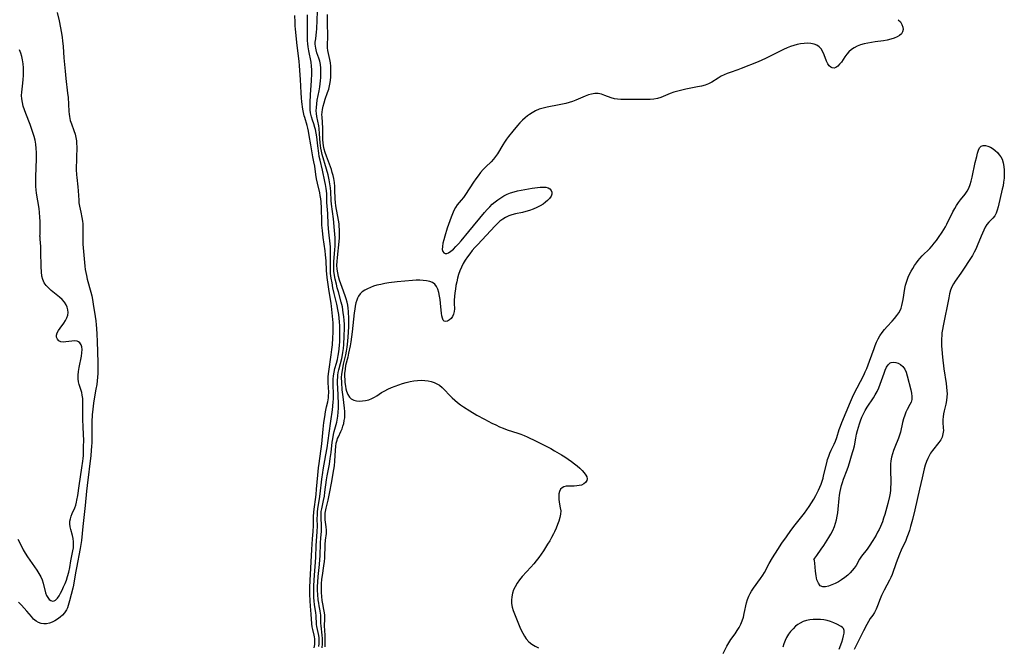
# Model space of a CAD drawing. Extents: x 1589302 to 1597504, y 2813817 to 2822019.
# Drawn here: x 1591583 to 1592039, y 2820897 to 2821187 of the extents above; entities that cross this region are included whole.
import ezdxf

# ---------------------------------------------------------------- set-up
doc = ezdxf.new("R2010")
doc.units = 0

msp = doc.modelspace()

# ---------------------------------------------------------------- linework, layer by layer
at = {"layer": 'WIL_032_Contours', "color": 0}
for points in [[(1591723.12, 2820896.3, 78), (1591723.22, 2820898.13, 78), (1591723.26, 2820900.65, 78), (1591723.17, 2820902.16, 78), (1591722.62, 2820906.54, 78), (1591722.57, 2820907.77, 78), (1591722.58, 2820910.7, 78), (1591722.52, 2820911.58, 78), (1591722.44, 2820912.24, 78), (1591722.23, 2820913.4, 78), (1591721.75, 2820915.72, 78), (1591721.54, 2820916.89, 78), (1591721.32, 2820918.51, 78), (1591721.11, 2820920.96, 78), (1591721.03, 2820922.78, 78), (1591721.02, 2820924.63, 78), (1591721.1, 2820926.72, 78), (1591721.3, 2820929.24, 78), (1591721.91, 2820934.9, 78), (1591722.11, 2820937.13, 78), (1591722.2, 2820938.92, 78), (1591722.32, 2820944.69, 78), (1591722.5, 2820947.19, 78), (1591722.77, 2820950.1, 78), (1591722.86, 2820951.82, 78), (1591722.82, 2820953.26, 78), (1591722.65, 2820956.12, 78), (1591722.63, 2820957.09, 78), (1591722.67, 2820958.38, 78), (1591722.75, 2820959.32, 78), (1591722.93, 2820960.56, 78), (1591723.77, 2820964.41, 78), (1591724.14, 2820966.47, 78), (1591724.42, 2820968.34, 78), (1591725.17, 2820974.06, 78), (1591725.46, 2820975.96, 78), (1591726.48, 2820981.34, 78), (1591726.91, 2820983.86, 78), (1591727.29, 2820986.63, 78), (1591727.78, 2820991.42, 78), (1591728, 2820993, 78), (1591728.38, 2820995, 78), (1591728.73, 2820996.49, 78), (1591729.86, 2821000.73, 78), (1591730.07, 2821001.67, 78), (1591730.39, 2821003.52, 78), (1591730.61, 2821005.39, 78), (1591730.71, 2821007.27, 78), (1591730.72, 2821008.81, 78), (1591730.59, 2821013.53, 78), (1591730.27, 2821018.99, 78), (1591730.26, 2821020.25, 78), (1591730.31, 2821021.38, 78), (1591730.41, 2821022.5, 78), (1591730.6, 2821023.7, 78), (1591730.88, 2821024.91, 78), (1591731.68, 2821027.92, 78), (1591732.22, 2821030.18, 78), (1591732.57, 2821031.88, 78), (1591732.75, 2821033.03, 78), (1591732.97, 2821034.87, 78), (1591733.13, 2821036.73, 78), (1591733.33, 2821040.48, 78), (1591733.42, 2821044.19, 78), (1591733.4, 2821046.03, 78), (1591733.31, 2821047.81, 78), (1591733.15, 2821049.58, 78), (1591732.93, 2821051.34, 78), (1591732.47, 2821054.14, 78), (1591731.98, 2821056.27, 78), (1591730.63, 2821060.99, 78), (1591730.13, 2821062.83, 78), (1591729.71, 2821064.56, 78), (1591729.18, 2821066.93, 78), (1591728.86, 2821068.6, 78), (1591728.59, 2821070.64, 78), (1591728.5, 2821072.04, 78), (1591728.5, 2821073.52, 78), (1591728.56, 2821075.09, 78), (1591728.98, 2821080.52, 78), (1591729.1, 2821082.34, 78), (1591729.14, 2821084.15, 78), (1591729.09, 2821086.02, 78), (1591728.86, 2821089.4, 78), (1591728.36, 2821094.89, 78), (1591727.41, 2821101.62, 78), (1591727.25, 2821103.28, 78), (1591727.08, 2821107.34, 78), (1591726.92, 2821109.19, 78), (1591726.67, 2821111.06, 78), (1591726.35, 2821112.92, 78), (1591725.86, 2821115.15, 78), (1591725.14, 2821117.85, 78), (1591723.18, 2821124.55, 78), (1591722.78, 2821126.18, 78), (1591722.53, 2821127.47, 78), (1591722.34, 2821128.77, 78), (1591722.2, 2821130.06, 78), (1591721.92, 2821134.25, 78), (1591721.71, 2821136.63, 78), (1591721.53, 2821137.86, 78), (1591720.65, 2821142.13, 78), (1591720.48, 2821143.65, 78), (1591720.42, 2821144.86, 78), (1591720.45, 2821146.41, 78), (1591720.6, 2821148.07, 78), (1591720.85, 2821149.74, 78), (1591721.73, 2821154.06, 78), (1591722.06, 2821155.97, 78), (1591722.38, 2821158.77, 78), (1591722.48, 2821160.18, 78), (1591722.54, 2821161.55, 78), (1591722.55, 2821162.91, 78), (1591722.48, 2821164.57, 78), (1591722.31, 2821166.2, 78), (1591722.01, 2821167.77, 78), (1591721.62, 2821169.12, 78), (1591720.72, 2821171.71, 78), (1591720.34, 2821172.99, 78), (1591720.15, 2821173.84, 78), (1591720.01, 2821174.68, 78), (1591719.94, 2821175.65, 78), (1591719.96, 2821176.61, 78), (1591720.15, 2821178.18, 78), (1591720.41, 2821179.78, 78), (1591720.58, 2821181.27, 78), (1591720.7, 2821182.84, 78), (1591720.99, 2821190.79, 78)], [(1591600.58, 2821190.36, 74), (1591601.42, 2821186.54, 74), (1591602.5, 2821180.76, 74), (1591602.82, 2821178.74, 74), (1591603.03, 2821177.22, 74), (1591603.29, 2821174.64, 74), (1591603.63, 2821169.4, 74), (1591604.18, 2821163.25, 74), (1591604.54, 2821159.77, 74), (1591605.37, 2821153.05, 74), (1591605.58, 2821150.97, 74), (1591605.82, 2821147.92, 74), (1591605.97, 2821144.44, 74), (1591606.07, 2821143.21, 74), (1591606.19, 2821142.25, 74), (1591606.37, 2821141.31, 74), (1591606.59, 2821140.37, 74), (1591607.09, 2821138.78, 74), (1591608.26, 2821135.64, 74), (1591608.78, 2821134.04, 74), (1591609.15, 2821132.48, 74), (1591609.39, 2821130.89, 74), (1591609.5, 2821129.68, 74), (1591609.54, 2821128.21, 74), (1591609.36, 2821117.74, 74), (1591609.45, 2821115.16, 74), (1591609.55, 2821113.94, 74), (1591610.07, 2821109.64, 74), (1591610.21, 2821107.82, 74), (1591610.47, 2821103.51, 74), (1591610.61, 2821102.21, 74), (1591610.85, 2821100.77, 74), (1591611.44, 2821097.96, 74), (1591611.93, 2821095.41, 74), (1591612.19, 2821093.8, 74), (1591612.33, 2821092.54, 74), (1591612.41, 2821091.3, 74), (1591612.42, 2821090.38, 74), (1591612.33, 2821087.5, 74), (1591612.32, 2821086.32, 74), (1591612.36, 2821084.7, 74), (1591612.43, 2821083.05, 74), (1591612.82, 2821078.01, 74), (1591613.31, 2821072.96, 74), (1591613.52, 2821071.32, 74), (1591613.74, 2821069.93, 74), (1591614.02, 2821068.55, 74), (1591614.4, 2821066.95, 74), (1591616.08, 2821060.93, 74), (1591616.5, 2821059.23, 74), (1591616.86, 2821057.5, 74), (1591617.24, 2821055.31, 74), (1591618.13, 2821049.65, 74), (1591618.4, 2821047.68, 74), (1591618.63, 2821045.71, 74), (1591618.78, 2821044.03, 74), (1591618.94, 2821041.52, 74), (1591619.09, 2821038.07, 74), (1591619.3, 2821028.31, 74), (1591619.32, 2821024.95, 74), (1591619.28, 2821023.28, 74), (1591619.19, 2821021.58, 74), (1591619.04, 2821019.9, 74), (1591618.84, 2821018.24, 74), (1591618.45, 2821015.93, 74), (1591617.63, 2821011.48, 74), (1591617.33, 2821009.46, 74), (1591617.01, 2821006.76, 74), (1591616.78, 2821004.06, 74), (1591616.62, 2821000.84, 74), (1591616.51, 2820996.3, 74), (1591616.51, 2820991.11, 74), (1591616.46, 2820989.64, 74), (1591616.32, 2820987.68, 74), (1591616.06, 2820985.26, 74), (1591614.35, 2820971.36, 74), (1591614.08, 2820968.78, 74), (1591613.47, 2820962.19, 74), (1591612.34, 2820952.38, 74), (1591611.73, 2820946.03, 74), (1591611.48, 2820944.12, 74), (1591611.17, 2820942.23, 74), (1591609.39, 2820933.29, 74), (1591609.1, 2820931.78, 74), (1591608.44, 2820927.36, 74), (1591608.03, 2820925.31, 74), (1591607.7, 2820923.88, 74), (1591606.27, 2820918.12, 74), (1591605.96, 2820916.99, 74), (1591605.62, 2820915.88, 74), (1591605.23, 2820914.86, 74), (1591604.93, 2820914.21, 74), (1591604.77, 2820913.9, 74), (1591603.93, 2820912.56, 74), (1591602.96, 2820911.43, 74), (1591601.87, 2820910.43, 74), (1591600.71, 2820909.55, 74), (1591599.49, 2820908.78, 74), (1591598.23, 2820908.14, 74), (1591596.94, 2820907.67, 74), (1591595.63, 2820907.4, 74), (1591594.34, 2820907.37, 74), (1591593.06, 2820907.57, 74), (1591591.85, 2820907.99, 74), (1591590.73, 2820908.63, 74), (1591589.63, 2820909.58, 74), (1591588.61, 2820910.72, 74), (1591586.46, 2820913.33, 74), (1591585.27, 2820914.7, 74), (1591584.01, 2820916.07, 74), (1591582.7, 2820917.4, 74)], [(1591719.45, 2820896.3, 74), (1591719.67, 2820897.78, 74), (1591719.78, 2820899.24, 74), (1591719.76, 2820900.5, 74), (1591719.66, 2820901.36, 74), (1591719.5, 2820902.22, 74), (1591718.85, 2820904.73, 74), (1591718.55, 2820906.01, 74), (1591718.34, 2820907.37, 74), (1591718.02, 2820911.93, 74), (1591717.67, 2820915.63, 74), (1591717.52, 2820917.97, 74), (1591717.45, 2820921.15, 74), (1591717.47, 2820924.29, 74), (1591717.58, 2820927.53, 74), (1591718.36, 2820941.73, 74), (1591718.72, 2820946.73, 74), (1591718.93, 2820950.21, 74), (1591719.05, 2820952.93, 74), (1591719.17, 2820956.91, 74), (1591719.33, 2820959.25, 74), (1591719.58, 2820961.56, 74), (1591720.04, 2820964.87, 74), (1591720.32, 2820967.27, 74), (1591720.56, 2820969.69, 74), (1591721.13, 2820976.28, 74), (1591721.46, 2820979.58, 74), (1591721.7, 2820981.55, 74), (1591722.92, 2820990.63, 74), (1591723.62, 2820997.42, 74), (1591723.98, 2821000.55, 74), (1591724.34, 2821003.13, 74), (1591724.72, 2821005.55, 74), (1591725.17, 2821007.89, 74), (1591725.69, 2821010.22, 74), (1591726.01, 2821011.94, 74), (1591726.1, 2821012.78, 74), (1591726.15, 2821014.57, 74), (1591725.93, 2821018.92, 74), (1591725.93, 2821020.48, 74), (1591725.99, 2821021.85, 74), (1591726.22, 2821024.21, 74), (1591727.33, 2821031.83, 74), (1591727.64, 2821034.32, 74), (1591727.87, 2821036.54, 74), (1591728.11, 2821039.73, 74), (1591728.22, 2821042.19, 74), (1591728.25, 2821044.58, 74), (1591728.17, 2821046.69, 74), (1591728.05, 2821048.26, 74), (1591727.44, 2821054.4, 74), (1591727.25, 2821055.71, 74), (1591726.18, 2821062.35, 74), (1591725.49, 2821067.7, 74), (1591725.18, 2821070.94, 74), (1591724.95, 2821075.42, 74), (1591724.73, 2821078.2, 74), (1591724.53, 2821079.98, 74), (1591723.66, 2821086.2, 74), (1591723.27, 2821089.5, 74), (1591723.06, 2821091.97, 74), (1591722.97, 2821093.61, 74), (1591722.88, 2821099.7, 74), (1591722.69, 2821102.78, 74), (1591722.55, 2821104.04, 74), (1591722.27, 2821105.71, 74), (1591722.02, 2821106.92, 74), (1591720.96, 2821111.38, 74), (1591720.56, 2821113.34, 74), (1591720.24, 2821115.31, 74), (1591719.73, 2821119.14, 74), (1591719.35, 2821121.19, 74), (1591718.83, 2821123.58, 74), (1591718.48, 2821125.37, 74), (1591717.86, 2821129.01, 74), (1591717.18, 2821133.36, 74), (1591716.82, 2821135.46, 74), (1591716.54, 2821136.73, 74), (1591716.21, 2821137.99, 74), (1591715.07, 2821141.71, 74), (1591714.87, 2821142.48, 74), (1591714.52, 2821144.04, 74), (1591714.23, 2821145.63, 74), (1591713.75, 2821148.94, 74), (1591713.54, 2821150.88, 74), (1591713.36, 2821153.15, 74), (1591713.06, 2821159.35, 74), (1591712.65, 2821165.59, 74), (1591712.43, 2821167.82, 74), (1591711.52, 2821175.08, 74), (1591710.78, 2821182.62, 74), (1591710.66, 2821184.19, 74), (1591710.59, 2821185.8, 74), (1591710.54, 2821189.01, 74)], [(1591721.55, 2820896.87, 76), (1591721.69, 2820898.34, 76), (1591721.75, 2820899.77, 76), (1591721.73, 2820900.88, 76), (1591721.61, 2820902.01, 76), (1591721.33, 2820903.41, 76), (1591720.98, 2820904.8, 76), (1591720.68, 2820906.2, 76), (1591720.55, 2820907.12, 76), (1591720.33, 2820911.29, 76), (1591720.19, 2820912.45, 76), (1591719.61, 2820916.29, 76), (1591719.45, 2820917.91, 76), (1591719.33, 2820919.57, 76), (1591719.25, 2820921.88, 76), (1591719.24, 2820924.8, 76), (1591719.36, 2820927.7, 76), (1591720.13, 2820938.06, 76), (1591720.37, 2820943.64, 76), (1591720.82, 2820949.99, 76), (1591720.92, 2820952.8, 76), (1591720.88, 2820955.86, 76), (1591720.92, 2820958.07, 76), (1591721, 2820959.14, 76), (1591721.18, 2820960.74, 76), (1591721.96, 2820965.22, 76), (1591722.28, 2820967.49, 76), (1591722.99, 2820974.34, 76), (1591723.37, 2820977.41, 76), (1591723.56, 2820978.69, 76), (1591724.83, 2820985.6, 76), (1591725.4, 2820988.88, 76), (1591726.37, 2820995.63, 76), (1591727.22, 2821001.22, 76), (1591727.88, 2821006.41, 76), (1591728.29, 2821010.04, 76), (1591728.4, 2821011.54, 76), (1591728.45, 2821013.05, 76), (1591728.42, 2821014.35, 76), (1591728.25, 2821017.4, 76), (1591728.2, 2821018.92, 76), (1591728.24, 2821020.71, 76), (1591728.36, 2821022.12, 76), (1591728.65, 2821023.87, 76), (1591729.06, 2821025.56, 76), (1591729.76, 2821028.09, 76), (1591730.19, 2821029.8, 76), (1591730.56, 2821031.6, 76), (1591730.84, 2821033.33, 76), (1591731.01, 2821034.7, 76), (1591731.15, 2821036.34, 76), (1591731.25, 2821037.98, 76), (1591731.32, 2821039.64, 76), (1591731.38, 2821042.63, 76), (1591731.33, 2821045.38, 76), (1591731.22, 2821047.13, 76), (1591731.04, 2821048.87, 76), (1591730.8, 2821050.6, 76), (1591730.55, 2821052.12, 76), (1591729.9, 2821055.37, 76), (1591728.71, 2821060.26, 76), (1591728.13, 2821062.93, 76), (1591727.7, 2821065.25, 76), (1591727.34, 2821067.41, 76), (1591727.07, 2821069.56, 76), (1591726.98, 2821070.72, 76), (1591726.94, 2821071.87, 76), (1591726.94, 2821073.08, 76), (1591727.07, 2821078.61, 76), (1591727.05, 2821080.35, 76), (1591726.96, 2821081.82, 76), (1591726.83, 2821083.29, 76), (1591726.25, 2821088.63, 76), (1591725.93, 2821092.24, 76), (1591725.7, 2821097.32, 76), (1591725.35, 2821102.46, 76), (1591725.23, 2821106.5, 76), (1591725, 2821108.87, 76), (1591724.7, 2821110.68, 76), (1591724.39, 2821112.16, 76), (1591723.24, 2821117.37, 76), (1591722.17, 2821122.03, 76), (1591721.82, 2821123.64, 76), (1591721.53, 2821125.28, 76), (1591721.06, 2821128.56, 76), (1591720.61, 2821132.77, 76), (1591720.39, 2821134.47, 76), (1591720.08, 2821136.12, 76), (1591719.81, 2821137.17, 76), (1591719.27, 2821138.81, 76), (1591718.69, 2821140.43, 76), (1591718.17, 2821142.07, 76), (1591718.04, 2821142.6, 76), (1591717.8, 2821143.91, 76), (1591717.64, 2821145.24, 76), (1591717.56, 2821146.61, 76), (1591717.57, 2821148.54, 76), (1591717.78, 2821152.32, 76), (1591718.21, 2821158.75, 76), (1591718.32, 2821162.14, 76), (1591718.31, 2821163.86, 76), (1591718.22, 2821165.56, 76), (1591718.02, 2821167.28, 76), (1591717, 2821172.66, 76), (1591716.73, 2821174.37, 76), (1591716.54, 2821175.84, 76), (1591716.41, 2821177.32, 76), (1591716.34, 2821178.79, 76), (1591716.32, 2821180.26, 76), (1591716.38, 2821189.29, 76)], [(1591724.56, 2820896.81, 80), (1591724.58, 2820900.08, 80), (1591724.51, 2820902.09, 80), (1591724.28, 2820906.42, 80), (1591724.32, 2820909.69, 80), (1591724.3, 2820911.34, 80), (1591724.22, 2820912.46, 80), (1591723.98, 2820914.09, 80), (1591723.48, 2820916.59, 80), (1591723.21, 2820918.19, 80), (1591723, 2820920, 80), (1591722.87, 2820921.85, 80), (1591722.82, 2820923.71, 80), (1591722.87, 2820925.96, 80), (1591723.06, 2820928.14, 80), (1591723.26, 2820929.7, 80), (1591723.95, 2820934.19, 80), (1591724.22, 2820936.22, 80), (1591724.34, 2820937.82, 80), (1591724.56, 2820944.16, 80), (1591724.73, 2820946.05, 80), (1591725.08, 2820949.24, 80), (1591725.14, 2820950.79, 80), (1591725.02, 2820952.36, 80), (1591724.6, 2820955.49, 80), (1591724.51, 2820956.65, 80), (1591724.49, 2820957.81, 80), (1591724.53, 2820958.61, 80), (1591724.62, 2820959.37, 80), (1591724.93, 2820960.91, 80), (1591725.94, 2820964.68, 80), (1591726.6, 2820967.78, 80), (1591727.64, 2820973.33, 80), (1591728.28, 2820977.08, 80), (1591728.78, 2820980.46, 80), (1591729.03, 2820982.73, 80), (1591729.32, 2820987.83, 80), (1591729.45, 2820989.44, 80), (1591729.67, 2820990.98, 80), (1591730.03, 2820992.43, 80), (1591730.29, 2820993.16, 80), (1591730.64, 2820993.93, 80), (1591731.82, 2820996.38, 80), (1591732.32, 2820997.59, 80), (1591732.75, 2820998.86, 80), (1591733.12, 2821000.18, 80), (1591733.39, 2821001.53, 80), (1591733.55, 2821002.73, 80), (1591733.62, 2821003.94, 80), (1591733.59, 2821005.6, 80), (1591733.45, 2821007.28, 80), (1591732.81, 2821012.39, 80), (1591732.46, 2821015.68, 80), (1591732.19, 2821019.1, 80), (1591732.15, 2821021.39, 80), (1591732.23, 2821022.95, 80), (1591732.47, 2821024.66, 80), (1591733.05, 2821027.54, 80), (1591734.06, 2821031.82, 80), (1591734.41, 2821033.63, 80), (1591734.7, 2821035.46, 80), (1591735.02, 2821038.27, 80), (1591735.36, 2821042.21, 80), (1591735.51, 2821045.19, 80), (1591735.54, 2821046.68, 80), (1591735.52, 2821048.61, 80), (1591735.34, 2821052, 80), (1591735.2, 2821053.47, 80), (1591735, 2821054.91, 80), (1591734.71, 2821056.33, 80), (1591734.29, 2821057.79, 80), (1591733.78, 2821059.24, 80), (1591732.33, 2821063.04, 80), (1591731.76, 2821064.68, 80), (1591731.2, 2821066.47, 80), (1591730.73, 2821068.17, 80), (1591730.36, 2821069.87, 80), (1591730.11, 2821071.59, 80), (1591730, 2821073.33, 80), (1591730.03, 2821075.14, 80), (1591730.16, 2821076.95, 80), (1591730.99, 2821084.28, 80), (1591731.14, 2821086.11, 80), (1591731.21, 2821087.94, 80), (1591731.17, 2821089.67, 80), (1591731.05, 2821091.43, 80), (1591730.94, 2821092.47, 80), (1591730.71, 2821094.15, 80), (1591729.5, 2821100.8, 80), (1591729.27, 2821102.43, 80), (1591729.12, 2821104.06, 80), (1591729.09, 2821104.8, 80), (1591729.07, 2821107.54, 80), (1591728.98, 2821109.81, 80), (1591728.82, 2821111.63, 80), (1591728.56, 2821113.45, 80), (1591728.24, 2821114.87, 80), (1591727.84, 2821116.27, 80), (1591727.39, 2821117.67, 80), (1591725.14, 2821123.87, 80), (1591724.6, 2821125.46, 80), (1591724.13, 2821127.07, 80), (1591723.77, 2821128.68, 80), (1591723.57, 2821129.95, 80), (1591723.45, 2821131.45, 80), (1591723.4, 2821132.94, 80), (1591723.38, 2821136.78, 80), (1591723.07, 2821142.07, 80), (1591723.06, 2821143.01, 80), (1591723.12, 2821144.25, 80), (1591723.27, 2821145.49, 80), (1591723.56, 2821146.99, 80), (1591723.99, 2821148.59, 80), (1591724.51, 2821150.18, 80), (1591725.64, 2821153.31, 80), (1591726.16, 2821154.87, 80), (1591726.6, 2821156.41, 80), (1591726.9, 2821157.95, 80), (1591727.09, 2821160.19, 80), (1591727.16, 2821162.22, 80), (1591727.16, 2821163.84, 80), (1591727.09, 2821165.47, 80), (1591726.95, 2821167.07, 80), (1591726.72, 2821168.64, 80), (1591725.82, 2821172.7, 80), (1591725.65, 2821174.02, 80), (1591725.59, 2821175.33, 80), (1591725.7, 2821179.01, 80), (1591725.65, 2821185.89, 80), (1591725.68, 2821189.46, 80)], [(1591989.72, 2821187, 82), (1591990.69, 2821185.95, 82), (1591991.4, 2821184.8, 82), (1591991.83, 2821183.61, 82), (1591991.96, 2821182.44, 82), (1591991.72, 2821181.35, 82), (1591991.14, 2821180.5, 82), (1591990.28, 2821179.75, 82), (1591989.19, 2821179.11, 82), (1591987.8, 2821178.5, 82), (1591986.26, 2821178, 82), (1591984.62, 2821177.58, 82), (1591982.9, 2821177.25, 82), (1591979.04, 2821176.74, 82), (1591977.31, 2821176.47, 82), (1591975.59, 2821176.15, 82), (1591973.91, 2821175.76, 82), (1591972.29, 2821175.29, 82), (1591970.74, 2821174.71, 82), (1591969.3, 2821174.01, 82), (1591968, 2821173.14, 82), (1591966.9, 2821172.13, 82), (1591965.92, 2821170.98, 82), (1591965.04, 2821169.78, 82), (1591963.4, 2821167.4, 82), (1591962.58, 2821166.36, 82), (1591961.73, 2821165.5, 82), (1591960.89, 2821164.93, 82), (1591960.03, 2821164.64, 82), (1591959.2, 2821164.66, 82), (1591958.45, 2821165.02, 82), (1591957.78, 2821165.66, 82), (1591957.18, 2821166.52, 82), (1591956.55, 2821167.8, 82), (1591955.44, 2821170.69, 82), (1591954.83, 2821172.13, 82), (1591954.09, 2821173.44, 82), (1591953.15, 2821174.51, 82), (1591952.04, 2821175.23, 82), (1591950.74, 2821175.71, 82), (1591949.3, 2821175.99, 82), (1591947.76, 2821176.1, 82), (1591946.15, 2821176.05, 82), (1591944.5, 2821175.84, 82), (1591942.93, 2821175.52, 82), (1591941.37, 2821175.08, 82), (1591939.8, 2821174.55, 82), (1591938.24, 2821173.94, 82), (1591936.68, 2821173.27, 82), (1591934.99, 2821172.47, 82), (1591928.29, 2821169.05, 82), (1591926.62, 2821168.24, 82), (1591924.93, 2821167.49, 82), (1591917.09, 2821164.38, 82), (1591915.46, 2821163.79, 82), (1591911.92, 2821162.63, 82), (1591910.5, 2821162.1, 82), (1591909.12, 2821161.51, 82), (1591907.79, 2821160.84, 82), (1591906.3, 2821159.93, 82), (1591903.39, 2821158.06, 82), (1591901.88, 2821157.27, 82), (1591900.29, 2821156.68, 82), (1591898.61, 2821156.24, 82), (1591896.88, 2821155.86, 82), (1591891.37, 2821154.78, 82), (1591889.52, 2821154.38, 82), (1591887.7, 2821153.93, 82), (1591885.91, 2821153.42, 82), (1591884.18, 2821152.82, 82), (1591879.81, 2821151.01, 82), (1591878.33, 2821150.54, 82), (1591876.64, 2821150.21, 82), (1591874.88, 2821150.05, 82), (1591873.09, 2821150, 82), (1591867.68, 2821150.05, 82), (1591862.83, 2821150.02, 82), (1591861.32, 2821150.06, 82), (1591859.85, 2821150.19, 82), (1591858.42, 2821150.43, 82), (1591856.87, 2821150.87, 82), (1591853.88, 2821151.99, 82), (1591852.4, 2821152.47, 82), (1591850.9, 2821152.77, 82), (1591849.35, 2821152.8, 82), (1591847.78, 2821152.57, 82), (1591846.35, 2821152.17, 82), (1591844.91, 2821151.64, 82), (1591840.49, 2821149.76, 82), (1591839.01, 2821149.21, 82), (1591837.5, 2821148.71, 82), (1591835.96, 2821148.27, 82), (1591834.4, 2821147.87, 82), (1591832.83, 2821147.53, 82), (1591827.21, 2821146.52, 82), (1591825.38, 2821146.1, 82), (1591823.62, 2821145.55, 82), (1591821.9, 2821144.79, 82), (1591820.25, 2821143.88, 82), (1591819.15, 2821143.19, 82), (1591818.08, 2821142.44, 82), (1591817.05, 2821141.63, 82), (1591815.81, 2821140.51, 82), (1591814.64, 2821139.31, 82), (1591813.51, 2821138.06, 82), (1591811.33, 2821135.45, 82), (1591809.34, 2821132.92, 82), (1591808.42, 2821131.64, 82), (1591807.55, 2821130.34, 82), (1591806.71, 2821129.02, 82), (1591804.26, 2821124.94, 82), (1591803.39, 2821123.66, 82), (1591802.46, 2821122.47, 82), (1591801.3, 2821121.24, 82), (1591798.84, 2821118.89, 82), (1591797.63, 2821117.6, 82), (1591796.47, 2821116.23, 82), (1591795.35, 2821114.79, 82), (1591794.25, 2821113.31, 82), (1591793.19, 2821111.8, 82), (1591789.42, 2821106.1, 82), (1591788.48, 2821104.77, 82), (1591787.41, 2821103.4, 82), (1591785.67, 2821101.24, 82), (1591784.87, 2821100.12, 82), (1591784.07, 2821098.69, 82), (1591783.37, 2821097.16, 82), (1591782.76, 2821095.56, 82), (1591781.04, 2821090.44, 82), (1591779.89, 2821086.86, 82), (1591779.4, 2821085.15, 82), (1591779.01, 2821083.52, 82), (1591778.77, 2821082.02, 82), (1591778.74, 2821080.71, 82), (1591778.95, 2821079.74, 82), (1591779.41, 2821079.07, 82), (1591780.04, 2821078.79, 82), (1591780.82, 2821078.83, 82), (1591781.64, 2821079.16, 82), (1591782.71, 2821079.88, 82), (1591783.84, 2821080.85, 82), (1591785, 2821082, 82), (1591786.18, 2821083.28, 82), (1591787.39, 2821084.64, 82), (1591791.06, 2821089, 82), (1591798.25, 2821097.77, 82), (1591799.43, 2821099.12, 82), (1591800.65, 2821100.41, 82), (1591801.86, 2821101.56, 82), (1591803.13, 2821102.65, 82), (1591804.45, 2821103.67, 82), (1591805.81, 2821104.6, 82), (1591807.23, 2821105.45, 82), (1591808.7, 2821106.18, 82), (1591810.28, 2821106.81, 82), (1591811.92, 2821107.33, 82), (1591813.59, 2821107.76, 82), (1591815.27, 2821108.13, 82), (1591816.96, 2821108.46, 82), (1591820.29, 2821109.03, 82), (1591822.8, 2821109.39, 82), (1591823.98, 2821109.5, 82), (1591825.35, 2821109.52, 82), (1591826.6, 2821109.42, 82), (1591827.67, 2821109.15, 82), (1591828.51, 2821108.69, 82), (1591829.07, 2821108.01, 82), (1591829.34, 2821107.18, 82), (1591829.34, 2821106.26, 82), (1591829.06, 2821105.35, 82), (1591828.35, 2821104.32, 82), (1591827.35, 2821103.31, 82), (1591826.41, 2821102.49, 82), (1591825.36, 2821101.68, 82), (1591823.97, 2821100.82, 82), (1591822.45, 2821100.05, 82), (1591820.82, 2821099.36, 82), (1591819.12, 2821098.75, 82), (1591817.38, 2821098.22, 82), (1591815.77, 2821097.82, 82), (1591812.54, 2821097.08, 82), (1591810.97, 2821096.66, 82), (1591809.46, 2821096.15, 82), (1591808.03, 2821095.5, 82), (1591806.67, 2821094.67, 82), (1591805.39, 2821093.68, 82), (1591804.18, 2821092.57, 82), (1591802.99, 2821091.4, 82), (1591795.1, 2821082.99, 82), (1591793.84, 2821081.58, 82), (1591792.61, 2821080.13, 82), (1591791.47, 2821078.68, 82), (1591790.39, 2821077.2, 82), (1591789.37, 2821075.68, 82), (1591788.43, 2821074.11, 82), (1591787.6, 2821072.5, 82), (1591786.89, 2821070.83, 82), (1591786.29, 2821069.12, 82), (1591785.81, 2821067.42, 82), (1591785.4, 2821065.69, 82), (1591785.05, 2821063.96, 82), (1591784.77, 2821062.24, 82), (1591784.54, 2821060.53, 82), (1591784.38, 2821058.85, 82), (1591784.29, 2821057.23, 82), (1591784.27, 2821055.68, 82), (1591784.34, 2821053.12, 82), (1591784.25, 2821051.94, 82), (1591783.93, 2821050.77, 82), (1591783.42, 2821049.7, 82), (1591782.76, 2821048.77, 82), (1591782.02, 2821048.02, 82), (1591781.16, 2821047.48, 82), (1591780.34, 2821047.27, 82), (1591779.62, 2821047.46, 82), (1591779.13, 2821048, 82), (1591778.77, 2821048.84, 82), (1591778.51, 2821049.91, 82), (1591778.31, 2821051.15, 82), (1591778.17, 2821052.51, 82), (1591777.91, 2821055.73, 82), (1591777.72, 2821057.43, 82), (1591777.47, 2821059.11, 82), (1591777.14, 2821060.72, 82), (1591776.68, 2821062.21, 82), (1591776.06, 2821063.52, 82), (1591775.22, 2821064.59, 82), (1591774.16, 2821065.33, 82), (1591772.9, 2821065.83, 82), (1591771.48, 2821066.15, 82), (1591769.94, 2821066.33, 82), (1591768.34, 2821066.4, 82), (1591766.67, 2821066.38, 82), (1591764.96, 2821066.3, 82), (1591761.45, 2821066.03, 82), (1591757.77, 2821065.65, 82), (1591753.96, 2821065.15, 82), (1591752.09, 2821064.85, 82), (1591750.25, 2821064.5, 82), (1591748.45, 2821064.07, 82), (1591746.96, 2821063.62, 82), (1591745.53, 2821063.09, 82), (1591744.17, 2821062.5, 82), (1591742.92, 2821061.82, 82), (1591741.72, 2821061, 82), (1591740.7, 2821060.08, 82), (1591739.89, 2821059.02, 82), (1591739.47, 2821058.18, 82), (1591739.14, 2821057.27, 82), (1591738.77, 2821055.92, 82), (1591738.47, 2821054.48, 82), (1591738.2, 2821052.96, 82), (1591737.97, 2821051.39, 82), (1591736.95, 2821042.5, 82), (1591736.33, 2821037.92, 82), (1591736.04, 2821036.12, 82), (1591735.35, 2821032.59, 82), (1591734.97, 2821030.86, 82), (1591734.01, 2821026.91, 82), (1591733.74, 2821025.33, 82), (1591733.54, 2821023.31, 82), (1591733.51, 2821021.85, 82), (1591733.55, 2821020.53, 82), (1591733.67, 2821019.06, 82), (1591733.9, 2821017.4, 82), (1591734.13, 2821016.17, 82), (1591734.44, 2821015.02, 82), (1591735.03, 2821013.49, 82), (1591735.72, 2821012.33, 82), (1591736.59, 2821011.48, 82), (1591737.15, 2821011.16, 82), (1591737.78, 2821010.93, 82), (1591739.06, 2821010.64, 82), (1591740.49, 2821010.52, 82), (1591741.86, 2821010.59, 82), (1591743.26, 2821010.8, 82), (1591744.67, 2821011.14, 82), (1591746.05, 2821011.63, 82), (1591747.36, 2821012.26, 82), (1591748.46, 2821012.94, 82), (1591750.64, 2821014.44, 82), (1591752.07, 2821015.28, 82), (1591753.59, 2821016.05, 82), (1591755.2, 2821016.76, 82), (1591756.86, 2821017.41, 82), (1591758.56, 2821018.01, 82), (1591760.29, 2821018.57, 82), (1591762.04, 2821019.06, 82), (1591763.8, 2821019.48, 82), (1591765.56, 2821019.82, 82), (1591767.32, 2821020.04, 82), (1591768.98, 2821020.12, 82), (1591770.62, 2821020.06, 82), (1591772.23, 2821019.86, 82), (1591773.62, 2821019.55, 82), (1591774.95, 2821019.11, 82), (1591776.21, 2821018.54, 82), (1591777.39, 2821017.83, 82), (1591778.63, 2821016.82, 82), (1591779.79, 2821015.67, 82), (1591782.04, 2821013.19, 82), (1591783.22, 2821011.97, 82), (1591784.46, 2821010.84, 82), (1591785.78, 2821009.78, 82), (1591787.16, 2821008.76, 82), (1591788.58, 2821007.79, 82), (1591791.53, 2821005.92, 82), (1591794.74, 2821004.03, 82), (1591798.19, 2821002.12, 82), (1591801.67, 2821000.3, 82), (1591803.43, 2820999.44, 82), (1591805.19, 2820998.64, 82), (1591806.96, 2820997.9, 82), (1591808.74, 2820997.25, 82), (1591813.65, 2820995.7, 82), (1591815.11, 2820995.18, 82), (1591816.56, 2820994.62, 82), (1591817.97, 2820994.01, 82), (1591822.12, 2820992, 82), (1591825.53, 2820990.28, 82), (1591828.96, 2820988.48, 82), (1591830.67, 2820987.53, 82), (1591833.88, 2820985.65, 82), (1591835.45, 2820984.66, 82), (1591836.99, 2820983.65, 82), (1591838.48, 2820982.6, 82), (1591839.9, 2820981.52, 82), (1591841.16, 2820980.46, 82), (1591842.34, 2820979.38, 82), (1591843.4, 2820978.31, 82), (1591844.33, 2820977.26, 82), (1591845.07, 2820976.25, 82), (1591845.55, 2820975.39, 82), (1591845.75, 2820974.57, 82), (1591845.58, 2820973.66, 82), (1591845.05, 2820972.84, 82), (1591844.22, 2820972.14, 82), (1591843.17, 2820971.62, 82), (1591842.12, 2820971.36, 82), (1591840.98, 2820971.22, 82), (1591839.79, 2820971.18, 82), (1591837.26, 2820971.15, 82), (1591836.09, 2820971.06, 82), (1591835.03, 2820970.83, 82), (1591834.16, 2820970.4, 82), (1591833.47, 2820969.67, 82), (1591833.01, 2820968.7, 82), (1591832.72, 2820967.57, 82), (1591832.59, 2820966.34, 82), (1591832.6, 2820965.04, 82), (1591832.75, 2820963.74, 82), (1591833.34, 2820961.02, 82), (1591833.52, 2820959.63, 82), (1591833.45, 2820958.12, 82), (1591833.15, 2820956.55, 82), (1591832.68, 2820954.94, 82), (1591832.08, 2820953.3, 82), (1591831.39, 2820951.64, 82), (1591830.63, 2820949.97, 82), (1591830.15, 2820948.98, 82), (1591829.32, 2820947.38, 82), (1591828.42, 2820945.8, 82), (1591827.48, 2820944.23, 82), (1591825.48, 2820941.12, 82), (1591824.42, 2820939.6, 82), (1591823.34, 2820938.1, 82), (1591822.22, 2820936.62, 82), (1591821.05, 2820935.19, 82), (1591819.74, 2820933.67, 82), (1591815.74, 2820929.24, 82), (1591814.49, 2820927.74, 82), (1591813.36, 2820926.2, 82), (1591812.39, 2820924.6, 82), (1591811.72, 2820923.1, 82), (1591811.21, 2820921.55, 82), (1591810.88, 2820919.96, 82), (1591810.74, 2820918.36, 82), (1591810.79, 2820916.75, 82), (1591811.07, 2820915.18, 82), (1591811.52, 2820913.61, 82), (1591812.09, 2820912.05, 82), (1591814.61, 2820905.91, 82), (1591815.26, 2820904.44, 82), (1591815.95, 2820903.01, 82), (1591816.73, 2820901.65, 82), (1591817.6, 2820900.39, 82), (1591818.8, 2820899.07, 82), (1591820.15, 2820897.94, 82), (1591821.63, 2820897, 82), (1591823.21, 2820896.29, 82)], [(1591592.49, 2821086.75, 76), (1591592.58, 2821087.59, 76), (1591592.67, 2821089.95, 76), (1591592.68, 2821091.63, 76), (1591592.64, 2821093.53, 76), (1591592.55, 2821095.58, 76), (1591592.37, 2821097.71, 76), (1591592.14, 2821099.68, 76), (1591591.02, 2821106.75, 76), (1591590.83, 2821108.25, 76), (1591590.7, 2821109.77, 76), (1591590.63, 2821111.32, 76), (1591590.61, 2821112.87, 76), (1591590.63, 2821114.62, 76), (1591590.75, 2821118.1, 76), (1591590.98, 2821122.91, 76), (1591591.01, 2821124.25, 76), (1591590.99, 2821125.59, 76), (1591590.86, 2821127.46, 76), (1591590.61, 2821129.32, 76), (1591590.26, 2821131.17, 76), (1591589.83, 2821133.01, 76), (1591589.31, 2821134.83, 76), (1591588.7, 2821136.64, 76), (1591588.04, 2821138.43, 76), (1591586, 2821143.66, 76), (1591585.39, 2821145.34, 76), (1591584.85, 2821147.01, 76), (1591584.42, 2821148.67, 76), (1591584.12, 2821150.32, 76), (1591584.02, 2821151.94, 76), (1591584.13, 2821153.48, 76), (1591584.65, 2821157.55, 76), (1591584.82, 2821159.33, 76), (1591584.92, 2821161.13, 76), (1591584.97, 2821162.95, 76), (1591584.93, 2821164.78, 76), (1591584.8, 2821166.6, 76), (1591584.53, 2821168.4, 76), (1591584.16, 2821169.99, 76), (1591583.7, 2821171.56, 76), (1591583.16, 2821173.12, 76)], [(1591908.74, 2820893.71, 82), (1591910.46, 2820897.09, 82), (1591911.33, 2820898.67, 82), (1591912.25, 2820900.09, 82), (1591914.24, 2820902.84, 82), (1591915.19, 2820904.25, 82), (1591916.06, 2820905.72, 82), (1591916.83, 2820907.26, 82), (1591917.5, 2820908.84, 82), (1591918.05, 2820910.46, 82), (1591918.48, 2820912.11, 82), (1591919.54, 2820917.07, 82), (1591919.98, 2820918.67, 82), (1591920.56, 2820920.2, 82), (1591921.15, 2820921.38, 82), (1591921.85, 2820922.52, 82), (1591922.77, 2820923.86, 82), (1591926, 2820928.33, 82), (1591927.01, 2820929.88, 82), (1591927.79, 2820931.22, 82), (1591930.02, 2820935.28, 82), (1591931.56, 2820937.91, 82), (1591933.95, 2820941.79, 82), (1591935.91, 2820944.79, 82), (1591937.92, 2820947.71, 82), (1591939.96, 2820950.54, 82), (1591942.05, 2820953.29, 82), (1591945.11, 2820957.08, 82), (1591946.27, 2820958.61, 82), (1591947.39, 2820960.17, 82), (1591948.49, 2820961.77, 82), (1591949.55, 2820963.39, 82), (1591950.57, 2820965.04, 82), (1591951.53, 2820966.72, 82), (1591952.21, 2820967.99, 82), (1591952.85, 2820969.29, 82), (1591953.43, 2820970.6, 82), (1591953.98, 2820971.97, 82), (1591954.46, 2820973.37, 82), (1591954.89, 2820974.77, 82), (1591955.19, 2820975.95, 82), (1591956.59, 2820981.87, 82), (1591957.02, 2820983.42, 82), (1591957.52, 2820984.94, 82), (1591958.08, 2820986.38, 82), (1591958.7, 2820987.79, 82), (1591960, 2820990.56, 82), (1591960.61, 2820991.95, 82), (1591961.27, 2820993.71, 82), (1591962.44, 2820997.32, 82), (1591963, 2820998.93, 82), (1591963.6, 2821000.53, 82), (1591967.56, 2821010.09, 82), (1591969.05, 2821013.41, 82), (1591970.66, 2821016.69, 82), (1591973.72, 2821022.53, 82), (1591974.44, 2821024.02, 82), (1591975.15, 2821025.64, 82), (1591976.45, 2821028.94, 82), (1591978.49, 2821034.75, 82), (1591979.07, 2821036.29, 82), (1591979.7, 2821037.79, 82), (1591980.4, 2821039.24, 82), (1591981.19, 2821040.64, 82), (1591982.23, 2821042.17, 82), (1591983.39, 2821043.63, 82), (1591984.61, 2821045.03, 82), (1591986.89, 2821047.53, 82), (1591988, 2821048.78, 82), (1591989.03, 2821050.06, 82), (1591989.95, 2821051.39, 82), (1591990.71, 2821052.78, 82), (1591990.99, 2821053.46, 82), (1591991.42, 2821054.78, 82), (1591991.74, 2821056.15, 82), (1591992, 2821057.56, 82), (1591992.78, 2821062.54, 82), (1591993.12, 2821064.2, 82), (1591993.62, 2821066.01, 82), (1591994.25, 2821067.77, 82), (1591994.89, 2821069.18, 82), (1591995.62, 2821070.55, 82), (1591996.41, 2821071.89, 82), (1591997.26, 2821073.2, 82), (1591998.15, 2821074.47, 82), (1591998.92, 2821075.5, 82), (1591999.74, 2821076.48, 82), (1592000.84, 2821077.66, 82), (1592004.3, 2821081.1, 82), (1592005.36, 2821082.29, 82), (1592006.38, 2821083.53, 82), (1592007.36, 2821084.81, 82), (1592008.31, 2821086.12, 82), (1592010.03, 2821088.69, 82), (1592010.8, 2821089.93, 82), (1592011.53, 2821091.2, 82), (1592012.19, 2821092.44, 82), (1592015, 2821098.08, 82), (1592015.82, 2821099.59, 82), (1592016.69, 2821101.05, 82), (1592017.62, 2821102.42, 82), (1592018.58, 2821103.64, 82), (1592020.72, 2821106.24, 82), (1592021.65, 2821107.61, 82), (1592022.4, 2821109.09, 82), (1592022.99, 2821110.67, 82), (1592023.49, 2821112.33, 82), (1592023.91, 2821114.05, 82), (1592025.31, 2821120.83, 82), (1592025.99, 2821123.74, 82), (1592026.37, 2821125.24, 82), (1592026.8, 2821126.57, 82), (1592027.33, 2821127.65, 82), (1592028.03, 2821128.4, 82), (1592028.95, 2821128.76, 82), (1592030.03, 2821128.78, 82), (1592031.22, 2821128.51, 82), (1592032.45, 2821127.98, 82), (1592033.55, 2821127.29, 82), (1592034.61, 2821126.44, 82), (1592035.61, 2821125.47, 82), (1592036.42, 2821124.53, 82), (1592037.13, 2821123.51, 82), (1592037.72, 2821122.42, 82), (1592038.27, 2821120.82, 82), (1592038.61, 2821119.11, 82), (1592038.76, 2821117.32, 82), (1592038.78, 2821115.48, 82), (1592038.67, 2821113.61, 82), (1592038.45, 2821111.74, 82), (1592038.18, 2821110.13, 82), (1592037.86, 2821108.52, 82), (1592035.99, 2821100.43, 82), (1592035.55, 2821098.87, 82), (1592035.01, 2821097.44, 82), (1592034.32, 2821096.2, 82), (1592033.46, 2821095.17, 82), (1592032.51, 2821094.22, 82), (1592031.55, 2821093.22, 82), (1592030.74, 2821092.15, 82), (1592030, 2821090.95, 82), (1592029.3, 2821089.65, 82), (1592028.65, 2821088.27, 82), (1592028.02, 2821086.83, 82), (1592026.21, 2821082.33, 82), (1592025.55, 2821080.83, 82), (1592024.84, 2821079.35, 82), (1592024.01, 2821077.88, 82), (1592023.11, 2821076.45, 82), (1592019.54, 2821071.02, 82), (1592018.68, 2821069.74, 82), (1592016.02, 2821066.02, 82), (1592015.23, 2821064.75, 82), (1592014.54, 2821063.44, 82), (1592013.91, 2821061.8, 82), (1592013.44, 2821060.08, 82), (1592013.05, 2821058.31, 82), (1592010.46, 2821045.29, 82), (1592010.18, 2821043.66, 82), (1592009.93, 2821042.03, 82), (1592009.81, 2821040.9, 82), (1592009.72, 2821039.28, 82), (1592009.72, 2821037.66, 82), (1592009.79, 2821036.02, 82), (1592009.91, 2821034.37, 82), (1592010.23, 2821030.85, 82), (1592010.82, 2821025.49, 82), (1592011.87, 2821018.62, 82), (1592012.08, 2821016.92, 82), (1592012.22, 2821015.24, 82), (1592012.27, 2821013.86, 82), (1592012.22, 2821012.48, 82), (1592012.01, 2821010.78, 82), (1592011.69, 2821009.1, 82), (1592011, 2821006.03, 82), (1592010.71, 2821004.64, 82), (1592010.5, 2821003.26, 82), (1592010.39, 2821001.91, 82), (1592010.4, 2821000.63, 82), (1592010.56, 2820998.12, 82), (1592010.57, 2820996.88, 82), (1592010.41, 2820995.35, 82), (1592009.99, 2820993.86, 82), (1592009.36, 2820992.58, 82), (1592008.54, 2820991.35, 82), (1592005.62, 2820987.67, 82), (1592004.69, 2820986.35, 82), (1592003.97, 2820985.14, 82), (1592003.33, 2820983.87, 82), (1592002.78, 2820982.54, 82), (1592002.22, 2820980.84, 82), (1592001.74, 2820979.09, 82), (1592000.72, 2820975, 82), (1591999.5, 2820969.75, 82), (1591997.36, 2820960.18, 82), (1591996.3, 2820955.76, 82), (1591995.41, 2820952.42, 82), (1591994.85, 2820950.57, 82), (1591994.28, 2820948.85, 82), (1591993.75, 2820947.42, 82), (1591993.17, 2820946.02, 82), (1591991.07, 2820941.45, 82), (1591990.34, 2820939.71, 82), (1591988.78, 2820935.69, 82), (1591986.83, 2820930.16, 82), (1591986.28, 2820928.81, 82), (1591985.69, 2820927.6, 82), (1591983.17, 2820922.99, 82), (1591982.56, 2820921.79, 82), (1591981.99, 2820920.59, 82), (1591981.32, 2820918.97, 82), (1591980.13, 2820915.73, 82), (1591979.48, 2820914.18, 82), (1591978.74, 2820912.71, 82), (1591977.9, 2820911.41, 82), (1591976.78, 2820909.8, 82), (1591975.94, 2820908.48, 82), (1591975.13, 2820907.1, 82), (1591973.58, 2820904.17, 82), (1591971.02, 2820898.95, 82), (1591969.24, 2820895.45, 82)], [(1591582.33, 2820946.64, 76), (1591584.09, 2820943.03, 76), (1591584.78, 2820941.69, 76), (1591585.71, 2820940.06, 76), (1591586.72, 2820938.42, 76), (1591587.8, 2820936.79, 76), (1591591.04, 2820932.21, 76), (1591592.04, 2820930.67, 76), (1591592.91, 2820929.11, 76), (1591593.52, 2820927.75, 76), (1591594.02, 2820926.22, 76), (1591595.12, 2820921.81, 76), (1591595.59, 2820920.54, 76), (1591596.17, 2820919.52, 76), (1591596.86, 2820918.71, 76), (1591597.62, 2820918.15, 76), (1591598.43, 2820917.91, 76), (1591599.11, 2820918, 76), (1591599.76, 2820918.34, 76), (1591600.38, 2820918.93, 76), (1591600.66, 2820919.26, 76), (1591601.39, 2820920.33, 76), (1591602.12, 2820921.59, 76), (1591602.83, 2820922.99, 76), (1591603.51, 2820924.49, 76), (1591604.17, 2820926.06, 76), (1591604.78, 2820927.68, 76), (1591605.33, 2820929.33, 76), (1591605.89, 2820931.36, 76), (1591606.32, 2820933.41, 76), (1591606.87, 2820936.52, 76), (1591607.77, 2820941.14, 76), (1591608, 2820942.65, 76), (1591608.11, 2820944.14, 76), (1591608.12, 2820944.78, 76), (1591608.1, 2820945.41, 76), (1591607.93, 2820946.89, 76), (1591607.62, 2820948.3, 76), (1591606.84, 2820951.03, 76), (1591606.52, 2820952.36, 76), (1591606.37, 2820953.69, 76), (1591606.42, 2820954.87, 76), (1591606.63, 2820956.05, 76), (1591606.97, 2820957.2, 76), (1591607.49, 2820958.46, 76), (1591608.63, 2820961.04, 76), (1591609.08, 2820962.31, 76), (1591609.45, 2820963.65, 76), (1591609.69, 2820964.69, 76), (1591610.05, 2820966.77, 76), (1591610.71, 2820971.23, 76), (1591612, 2820979.53, 76), (1591612.4, 2820982.66, 76), (1591612.54, 2820983.99, 76), (1591612.63, 2820985.31, 76), (1591612.76, 2820989.64, 76), (1591612.78, 2820992.11, 76), (1591612.52, 2820998.49, 76), (1591612.4, 2821002.14, 76), (1591612.36, 2821005.75, 76), (1591612.37, 2821010.22, 76), (1591612.32, 2821011.71, 76), (1591612.15, 2821013.16, 76), (1591611.88, 2821014.44, 76), (1591610.75, 2821018.21, 76), (1591610.44, 2821019.47, 76), (1591610.24, 2821020.76, 76), (1591610.2, 2821022.48, 76), (1591610.37, 2821024.24, 76), (1591610.66, 2821026.01, 76), (1591611.76, 2821031.25, 76), (1591612, 2821032.89, 76), (1591612.07, 2821034.42, 76), (1591611.96, 2821035.53, 76), (1591611.67, 2821036.5, 76), (1591611.08, 2821037.39, 76), (1591610.46, 2821037.89, 76), (1591609.71, 2821038.2, 76), (1591608.53, 2821038.35, 76), (1591607.24, 2821038.26, 76), (1591604.59, 2821037.88, 76), (1591603.35, 2821037.8, 76), (1591602.23, 2821037.96, 76), (1591601.33, 2821038.43, 76), (1591600.66, 2821039.15, 76), (1591600.26, 2821040.06, 76), (1591600.2, 2821041.07, 76), (1591600.5, 2821042.09, 76), (1591601.09, 2821043.16, 76), (1591601.85, 2821044.26, 76), (1591603.57, 2821046.57, 76), (1591604.37, 2821047.8, 76), (1591605.01, 2821049.08, 76), (1591605.39, 2821050.3, 76), (1591605.56, 2821051.54, 76), (1591605.5, 2821052.78, 76), (1591605.21, 2821053.96, 76), (1591604.7, 2821055.08, 76), (1591603.86, 2821056.3, 76), (1591602.8, 2821057.45, 76), (1591601.6, 2821058.55, 76), (1591597.71, 2821061.73, 76), (1591596.48, 2821062.84, 76), (1591595.38, 2821064.01, 76), (1591594.49, 2821065.28, 76), (1591593.85, 2821066.73, 76), (1591593.44, 2821068.34, 76), (1591593.2, 2821070.31, 76), (1591593.07, 2821072.55, 76), (1591592.96, 2821079.77, 76), (1591592.89, 2821082, 76), (1591592.68, 2821085.44, 76), (1591592.58, 2821086.42, 76), (1591592.49, 2821086.75, 76)], [(1591950.67, 2820937.22, 82), (1591952.02, 2820939.02, 82), (1591954.03, 2820941.89, 82), (1591955.22, 2820943.7, 82), (1591957.52, 2820947.3, 82), (1591958.52, 2820948.97, 82), (1591959.4, 2820950.62, 82), (1591960.18, 2820952.38, 82), (1591960.72, 2820954.01, 82), (1591961.13, 2820955.58, 82), (1591961.47, 2820957.18, 82), (1591961.74, 2820958.8, 82), (1591961.94, 2820960.44, 82), (1591962.35, 2820965.34, 82), (1591962.53, 2820966.96, 82), (1591962.77, 2820968.57, 82), (1591963.08, 2820970, 82), (1591963.45, 2820971.4, 82), (1591963.89, 2820972.8, 82), (1591964.42, 2820974.29, 82), (1591966.1, 2820978.74, 82), (1591966.65, 2820980.39, 82), (1591968.61, 2820986.71, 82), (1591969.01, 2820988.11, 82), (1591969.39, 2820989.84, 82), (1591970.06, 2820993.36, 82), (1591970.45, 2820995.13, 82), (1591970.89, 2820996.9, 82), (1591971.31, 2820998.42, 82), (1591971.77, 2820999.92, 82), (1591972.29, 2821001.41, 82), (1591972.91, 2821003, 82), (1591973.61, 2821004.55, 82), (1591974.45, 2821006.13, 82), (1591975.37, 2821007.67, 82), (1591978.19, 2821011.99, 82), (1591979.08, 2821013.4, 82), (1591979.9, 2821014.85, 82), (1591980.7, 2821016.55, 82), (1591981.41, 2821018.29, 82), (1591982.03, 2821020.04, 82), (1591983.14, 2821023.35, 82), (1591983.69, 2821024.83, 82), (1591984.28, 2821026.16, 82), (1591984.98, 2821027.27, 82), (1591985.43, 2821027.76, 82), (1591985.94, 2821028.14, 82), (1591986.44, 2821028.37, 82), (1591987.48, 2821028.53, 82), (1591988.58, 2821028.39, 82), (1591989.7, 2821028, 82), (1591990.78, 2821027.38, 82), (1591991.76, 2821026.53, 82), (1591992.25, 2821025.95, 82), (1591992.68, 2821025.3, 82), (1591993.36, 2821023.85, 82), (1591993.87, 2821022.25, 82), (1591995.55, 2821015.68, 82), (1591995.87, 2821014.14, 82), (1591996.03, 2821012.65, 82), (1591995.95, 2821011.22, 82), (1591995.62, 2821010.04, 82), (1591995.1, 2821008.88, 82), (1591993.84, 2821006.55, 82), (1591993.24, 2821005.32, 82), (1591992.7, 2821003.94, 82), (1591992.19, 2821002.31, 82), (1591991.73, 2821000.61, 82), (1591990.73, 2820996.11, 82), (1591990.35, 2820994.75, 82), (1591989.86, 2820993.34, 82), (1591988.1, 2820989.16, 82), (1591987.52, 2820987.63, 82), (1591987, 2820986.07, 82), (1591986.59, 2820984.5, 82), (1591986.3, 2820982.9, 82), (1591986.14, 2820981.28, 82), (1591986.1, 2820979.66, 82), (1591986.2, 2820971.99, 82), (1591986.19, 2820970.58, 82), (1591986.11, 2820969.2, 82), (1591985.95, 2820967.85, 82), (1591985.61, 2820966.27, 82), (1591984.82, 2820963.03, 82), (1591983.93, 2820959.66, 82), (1591983.44, 2820957.96, 82), (1591982.93, 2820956.28, 82), (1591982.36, 2820954.63, 82), (1591981.48, 2820952.49, 82), (1591980.85, 2820951.11, 82), (1591980.18, 2820949.75, 82), (1591979.46, 2820948.42, 82), (1591978.72, 2820947.16, 82), (1591977.95, 2820945.93, 82), (1591976.21, 2820943.35, 82), (1591975.26, 2820942.02, 82), (1591972.69, 2820938.68, 82), (1591971.83, 2820937.31, 82), (1591970.18, 2820934.44, 82), (1591969.36, 2820933.23, 82), (1591968.44, 2820932.05, 82), (1591967.42, 2820930.93, 82), (1591966.31, 2820929.89, 82), (1591964.94, 2820928.79, 82), (1591963.49, 2820927.8, 82), (1591961.99, 2820926.9, 82), (1591960.46, 2820926.1, 82), (1591958.94, 2820925.4, 82), (1591957.47, 2820924.84, 82), (1591956.07, 2820924.46, 82), (1591954.75, 2820924.48, 82), (1591953.6, 2820925.06, 82), (1591952.73, 2820926.21, 82), (1591952.1, 2820927.8, 82), (1591951.67, 2820929.65, 82), (1591951.38, 2820931.77, 82), (1591951.07, 2820935.51, 82), (1591950.92, 2820936.72, 82), (1591950.8, 2820937.14, 82), (1591950.67, 2820937.22, 82)], [(1591962.44, 2820895.71, 82), (1591963.57, 2820898.9, 82), (1591964.04, 2820900.41, 82), (1591964.41, 2820901.84, 82), (1591964.63, 2820903.14, 82), (1591964.64, 2820904.29, 82), (1591964.38, 2820905.21, 82), (1591963.93, 2820905.76, 82), (1591963.29, 2820906.21, 82), (1591961.29, 2820907.23, 82), (1591959.92, 2820907.84, 82), (1591958.42, 2820908.42, 82), (1591956.82, 2820908.9, 82), (1591955.26, 2820909.21, 82), (1591953.66, 2820909.39, 82), (1591952.03, 2820909.46, 82), (1591950.39, 2820909.42, 82), (1591948.78, 2820909.24, 82), (1591947.21, 2820908.92, 82), (1591945.71, 2820908.42, 82), (1591944.38, 2820907.76, 82), (1591943.28, 2820907.07, 82), (1591942.23, 2820906.28, 82), (1591941.02, 2820905.16, 82), (1591939.91, 2820903.91, 82), (1591938.91, 2820902.56, 82), (1591938.04, 2820901.12, 82), (1591937.37, 2820899.74, 82), (1591936.78, 2820898.2, 82), (1591936.3, 2820896.6, 82)]]:
    msp.add_polyline3d(points, dxfattribs=at)

doc.saveas('drawing.dxf')
